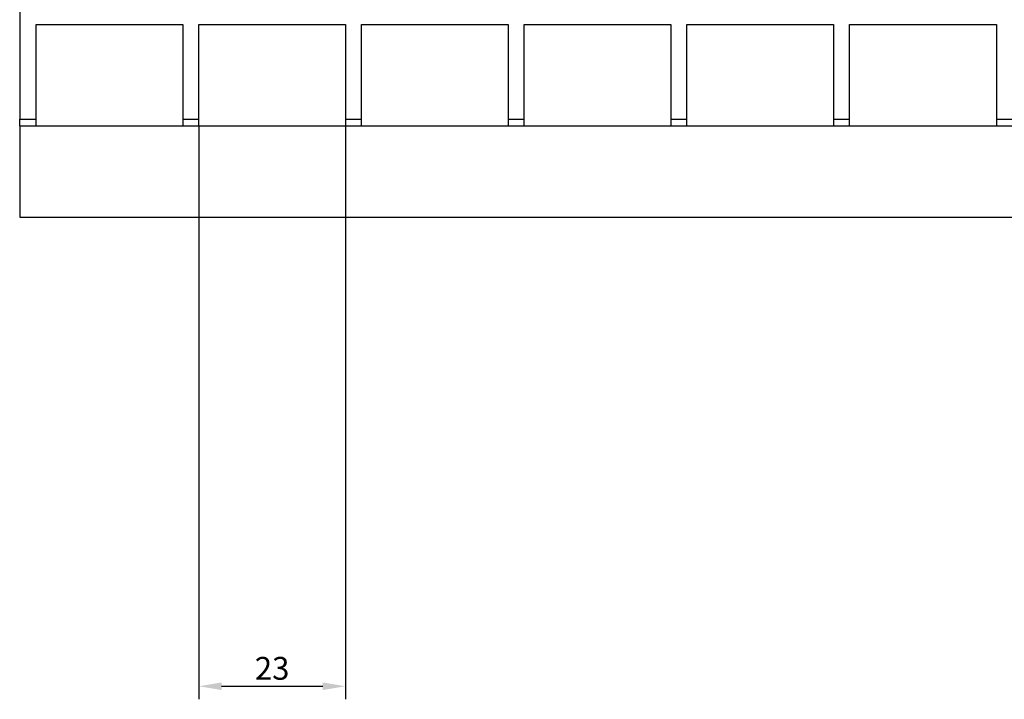
# Model space of a CAD drawing. Units: millimetres. Extents: x 99076 to 104235, y -2337 to 1795.
# Drawn here: x 101286 to 101437, y 1229 to 1333 of the extents above; entities that cross this region are included whole.
import ezdxf

# ---------------------------------------------------------------- set-up
doc = ezdxf.new("R2010")
doc.units = ezdxf.units.MM
doc.header["$LTSCALE"] = 2.5
doc.layers.get('Defpoints').update_dxf_attribs({"color": 10})
doc.layers.add('BEMASS', color=10, linetype='Continuous')
doc.layers.add('SICHTBAR', color=10, linetype='Continuous', lineweight=25)
doc.styles.add('BEMSTIL', font='isocp3.shx', dxfattribs={"width": 0.8})
doc.dimstyles.new('BEMASS', dxfattribs={"dimtxt": 3.5, "dimasz": 3.5, "dimexe": 2, "dimexo": 0, "dimgap": 1, "dimtad": 1, "dimdec": 0, "dimtxsty": 'BEMSTIL', "dimcen": 3, "dimclrd": 256, "dimclre": 256, "dimclrt": 256, "dimadec": 0, "dimazin": 0, "dimtfac": 0.875, "dimtdec": 0, "dimtmove": 0, "dimatfit": 0, "dimfxl": 0, "dimtolj": 1, "dimlwd": 25, "dimlwe": 25, "dimarcsym": 0})

# ---------------------------------------------------------------- blocks, each defined once
blk = doc.blocks.new('*D50')
at = {"layer": 'BEMASS', "lineweight": 25, "transparency": 16777216}
for p, q in [((101313.11, 1316.88), (101313.11, 1228.94)), ((101335.61, 1316.88), (101335.61, 1228.94)), ((101316.61, 1230.94), (101332.11, 1230.94))]:
    blk.add_line(p, q, dxfattribs=at)
at = {"layer": 'BEMASS', "transparency": 16777216}
for points in [[(101316.61, 1231.52), (101316.61, 1230.36), (101313.11, 1230.94)], [(101332.11, 1231.52), (101332.11, 1230.36), (101335.61, 1230.94)]]:
    blk.add_solid(points, dxfattribs=at)
at = {"layer": 'Defpoints', "color": 0, "transparency": 16777216}
for p in [(101313.11, 1316.88), (101335.61, 1316.88), (101335.61, 1230.94)]:
    blk.add_point(p, dxfattribs=at)
at = {"layer": 'BEMASS', "transparency": 16777216, "insert": (101324.36, 1233.69), "char_height": 3.5, "attachment_point": 5, "style": 'BEMSTIL'}
blk.add_mtext('\\A1;23', dxfattribs=at)

msp = doc.modelspace()

# ---------------------------------------------------------------- linework, layer by layer
at = {"layer": 'SICHTBAR'}
for p, q in [((101285.67, 1410.88), (101285.67, 1317.88)), ((101288.17, 1332.38), (101310.67, 1332.38)), ((101288.17, 1317.88), (101288.17, 1332.38)), ((101310.67, 1332.38), (101310.67, 1317.88)), ((101313.11, 1332.38), (101335.61, 1332.38)), ((101313.11, 1317.88), (101313.11, 1332.38)), ((101335.61, 1332.38), (101335.61, 1317.88)), ((101338.04, 1332.38), (101360.54, 1332.38)), ((101338.04, 1317.88), (101338.04, 1332.38)), ((101360.54, 1332.38), (101360.54, 1317.88)), ((101362.98, 1332.38), (101385.48, 1332.38)), ((101362.98, 1317.88), (101362.98, 1332.38)), ((101385.48, 1332.38), (101385.48, 1317.88)), ((101387.92, 1317.88), (101387.92, 1332.38)), ((101387.92, 1332.38), (101410.42, 1332.38)), ((101410.42, 1332.38), (101410.42, 1317.88)), ((101412.86, 1317.88), (101412.86, 1332.38)), ((101412.86, 1332.38), (101435.36, 1332.38)), ((101435.36, 1332.38), (101435.36, 1317.88)), ((101285.67, 1317.88), (101288.17, 1317.88)), ((101285.67, 1316.88), (101285.67, 1317.88)), ((101288.17, 1316.88), (101288.17, 1317.88)), ((101310.67, 1317.88), (101313.11, 1317.88)), ((101310.67, 1317.88), (101310.67, 1316.88)), ((101313.11, 1316.88), (101313.11, 1317.88)), ((101335.61, 1317.88), (101338.04, 1317.88)), ((101335.61, 1317.88), (101335.61, 1316.88)), ((101338.04, 1316.88), (101338.04, 1317.88)), ((101360.54, 1317.88), (101362.98, 1317.88)), ((101360.54, 1317.88), (101360.54, 1316.88)), ((101362.98, 1316.88), (101362.98, 1317.88)), ((101385.48, 1317.88), (101387.92, 1317.88)), ((101385.48, 1317.88), (101385.48, 1316.88)), ((101387.92, 1316.88), (101387.92, 1317.88)), ((101410.42, 1317.88), (101412.86, 1317.88)), ((101410.42, 1317.88), (101410.42, 1316.88)), ((101412.86, 1316.88), (101412.86, 1317.88)), ((101435.36, 1317.88), (101437.79, 1317.88)), ((101435.36, 1317.88), (101435.36, 1316.88)), ((101285.67, 1316.88), (101593.35, 1316.88)), ((101285.67, 1316.88), (101285.67, 1302.88)), ((101285.67, 1302.88), (101593.35, 1302.88))]:
    msp.add_line(p, q, dxfattribs=at)

# ---------------------------------------------------------------- dimensions: what is measured, and where the dimension line sits
at = {"layer": 'BEMASS'}
dim = msp.add_linear_dim(base=(101335.61, 1230.94), p1=(101313.11, 1316.88), p2=(101335.61, 1316.88), text='23', dimstyle='BEMASS', dxfattribs=at)
dim.commit()
dim.dimension.update_dxf_attribs({"geometry": '*D50', "text_midpoint": (101324.36, 1233.69)})

doc.saveas('drawing.dxf')
